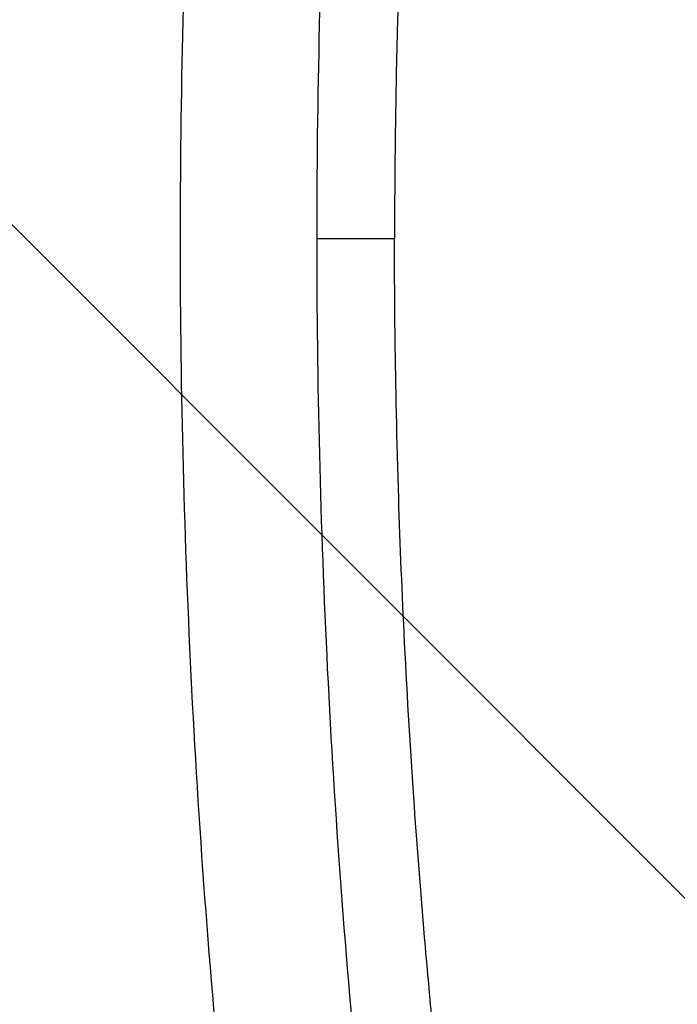
# Model space of a CAD drawing. Units: millimetres. Extents: x -3829 to 3829, y -3829 to 3829.
# Drawn here: x -1347 to -1271, y -88 to 24 of the extents above; entities that cross this region are included whole.
import ezdxf

# ---------------------------------------------------------------- set-up
doc = ezdxf.new("R2010")
doc.units = ezdxf.units.MM
doc.header["$LTSCALE"] = 20
doc.linetypes.add('HIDDEN', pattern=[9.525, 6.35, -3.175])
for name, color, linetype in [('2d', 230, 'Continuous'), ('EN-Free_Space', 10, 'HIDDEN'), ('EN-Free_Space_Hatch', 10, 'HIDDEN'), ('EN-Safetyzone', 93, 'HIDDEN')]:
    doc.layers.add(name, color=color, linetype=linetype)

msp = doc.modelspace()

# ---------------------------------------------------------------- hatches: boundary and pattern name
at = {"layer": 'EN-Free_Space_Hatch'}
h = msp.add_hatch(dxfattribs=at)
h.set_pattern_fill('ANSI31', color=256, scale=100, angle=90)
edge = h.paths.add_edge_path()
edge.add_arc((0, 0), 2828.87, 0, 360)

# ---------------------------------------------------------------- linework, layer by layer
at = {"layer": '2d'}
for points, knots in [([(-1286.16, 174.31), (-1291.67, 148.62), (-1295.78, 123.01), (-1298.51, 97.46), (-1298.64, 96.28), (-1298.81, 94.64), (-1298.98, 92.92), (-1299.07, 92.11), (-1299.11, 91.72), (-1299.13, 91.52), (-1299.13, 91.44), (-1299.14, 91.39), (-1299.14, 91.36), (-1299.35, 89.29), (-1299.55, 87.25), (-1299.93, 83.16), (-1300.11, 81.11), (-1300.47, 77.03), (-1300.64, 74.98), (-1301.13, 68.84), (-1301.58, 62.7), (-1301.97, 56.56), (-1302.21, 52.47), (-1302.33, 50.42), (-1302.87, 40.18), (-1303.2, 31.98), (-1303.53, 19.67), (-1303.65, 13.52), (-1303.71, 7.36), (-1303.74, 3.25), (-1303.75, 1.2), (-1303.75, -0.85)], [0, 0, 0, 0, 1, 1, 1, 1.045843, 1.068764, 1.080225, 1.085955, 1.08882, 1.090253, 1.090253, 1.091685, 1.091685, 1.18337, 1.18337, 1.275056, 1.275056, 1.366741, 1.366741, 1.550111, 1.641796, 1.641796, 1.733482, 1.733482, 2.100222, 2.100222, 2.283593, 2.375278, 2.375278, 2.466963, 2.466963, 2.466963, 2.466963]), ([(-1323.15, 100.05), (-1323.31, 98.43), (-1323.47, 96.81), (-1323.83, 93.08), (-1324.02, 90.97), (-1324.59, 84.65), (-1324.94, 80.43), (-1325.91, 67.78), (-1326.45, 59.33), (-1327.75, 33.97), (-1328.19, 17.04), (-1328.22, -16.8), (-1327.81, -33.74), (-1326.14, -67.53), (-1324.89, -84.4), (-1323.2, -101.24)], [0, 0, 0, 0, 0.024249, 0.024249, 0.05573, 0.05573, 0.118691, 0.118691, 0.244613, 0.244613, 0.496457, 0.496457, 0.748301, 0.748301, 1, 1, 1, 1]), ([(-1312.59, -0.85), (-1312.59, -0.53), (-1312.59, -0.21), (-1312.57, 16.77), (-1312.14, 33.44), (-1310.86, 58.4), (-1310.32, 66.71), (-1309.37, 79.17), (-1309.03, 83.33), (-1308.47, 89.55), (-1308.28, 91.63), (-1307.93, 95.29), (-1307.77, 96.88), (-1307.61, 98.5)], [0, 0, 0, 0, 0.009643, 0.009643, 0.512068, 0.512068, 0.76328, 0.76328, 0.888886, 0.888886, 0.95169, 0.95169, 1, 1, 1, 1]), ([(-1303.75, -0.85), (-1304.48, -0.85), (-1305.96, -0.85), (-1308.17, -0.85), (-1310.38, -0.85), (-1311.85, -0.85), (-1312.59, -0.85)], [0.0000021, 0.0000021, 0.0000021, 0.0000021, 0.25, 0.5, 0.75, 1, 1, 1, 1]), ([(-1307.68, -99.55), (-1309.33, -83.01), (-1310.56, -66.45), (-1312.18, -33.55), (-1312.59, -17.2), (-1312.59, -0.85)], [0, 0, 0, 0, 0.504023, 0.504023, 1, 1, 1, 1]), ([(-1299.63, -88.11), (-1299.86, -85.68), (-1300.1, -83), (-1300.81, -74.76), (-1301.2, -69.67), (-1301.99, -58.25), (-1302.35, -52), (-1302.92, -40.28), (-1303.14, -34.81), (-1303.73, -15.56), (-1303.75, -4.81), (-1303.75, -0.85)], [88.378224, 88.378224, 88.378224, 88.378224, 94.357687, 94.357687, 104.55338, 104.55338, 116.901062, 116.901062, 127.726055, 127.726055, 154.954747, 154.954747, 154.954747, 154.954747]), ([(-1298.58, -98.51), (-1298.8, -96.48), (-1299.15, -93.02), (-1299.49, -89.55), (-1299.63, -88.11)], [0, 0, 0, 0, 0.0625, 0.1069027, 0.1069027, 0.1069027, 0.1069027])]:
    msp.add_open_spline(points, degree=3, knots=knots, dxfattribs=at)
at = {"layer": 'EN-Free_Space'}
msp.add_circle((0, 0), 2828.87, dxfattribs=at)
at = {"layer": 'EN-Safetyzone', "flags": 128}
msp.add_lwpolyline([(3828.87, 0, 1), (-3828.87, 0, 1), (3828.87, 0)], format="xyb", dxfattribs=at)

doc.saveas('drawing.dxf')
